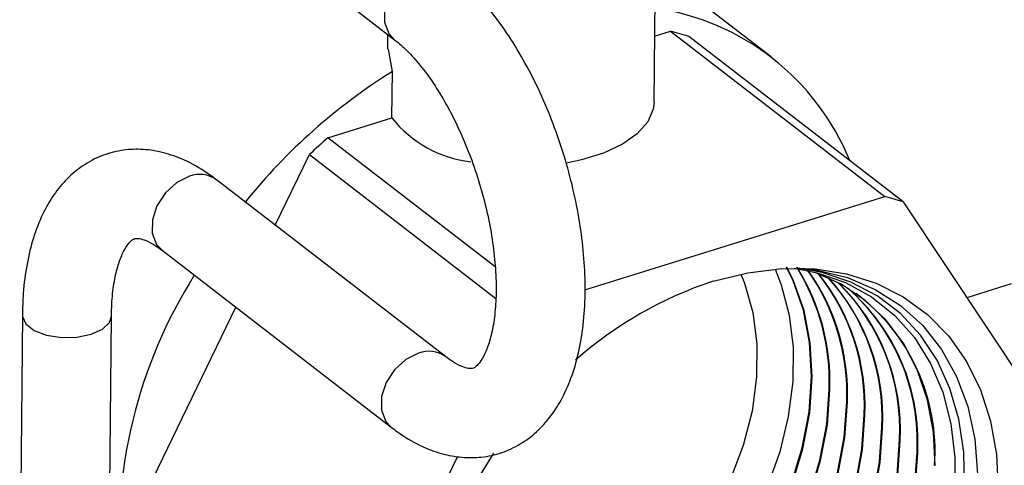
# Model space of a CAD drawing. Extents: x 19.1 to 29.8, y 0.6 to 8.7.
# Drawn here: x 25.4 to 25.4, y 4.7 to 4.7 of the extents above; entities that cross this region are included whole.
import ezdxf

# ---------------------------------------------------------------- set-up
doc = ezdxf.new("R2010")
doc.units = 0
doc.header["$MEASUREMENT"] = 0
doc.layers.get('0').update_dxf_attribs({"linetype": 'CONTINUOUS'})
doc.layers.add('D7', color=7, linetype='CONTINUOUS')

# ---------------------------------------------------------------- blocks, each defined once
blk = doc.blocks.new('A$C55300C0A')
at = {"color": 7, "linetype": 'CONTINUOUS'}
for p, q in [((4.165544462097728, 0.977500493301739), (4.174101841702246, 0.9708958801427947)), ((4.186931833572885, 0.9678118050532758), (4.187004019741138, 0.9758743743678373)), ((4.192735771179315, 0.9700272761802973), (4.186991363914444, 0.9744608282213774)), ((4.186960997839137, 0.9710692008095805), (4.187751437054715, 0.9713149875334324)), ((4.187751437054715, 0.9713149875334324), (4.198338941050103, 0.963143517826583)), ((4.173754961979604, 0.9711636030307149), (4.173748309306355, 0.9704205570913631)), ((4.199245357384001, 0.9628823110750249), (4.188657853388605, 0.9710537807818733)), ((4.173994163930281, 0.9693268176743333), (4.173801608048791, 0.9704229915574176)), ((4.173973606915979, 0.9670307773565172), (4.173994163930281, 0.9693268176743333)), ((4.170807983396799, 0.9660464281258578), (4.173973606915979, 0.9670307773565172)), ((4.179070973886496, 0.9596690254345379), (4.170807983396799, 0.9660464281258578)), ((4.168205113170472, 0.9617262301369047), (4.169891815677687, 0.9652184896705753)), ((4.169891815677687, 0.9652184896705753), (4.179111985743106, 0.9581023326977611)), ((4.176620041020534, 0.9552315617011713), (4.165293319403844, 0.9639735619506151)), ((4.183511544005327, 0.9585329452852758), (4.198338941050103, 0.963143517826583)), ((4.199245357384001, 0.9628823110750249), (4.20758110518107, 0.9503289115259959)), ((4.162603672536036, 0.9604886751455819), (4.173930394152727, 0.9517466748961372)), ((4.204586125964759, 0.9588280895955199), (4.202390750370967, 0.9581454385273647)), ((4.161284109816847, 0.9473965307139718), (4.166248660331156, 0.9576754618176198)), ((4.155700369352175, 0.9572772745176703), (4.155566213603194, 0.9422932401614723)), ((4.159968154429521, 0.9422538285014008), (4.160102310178502, 0.9572378628575997)), ((4.171871613812243, 0.9392250610071224), (4.177222996774887, 0.9503049153914667))]:
    blk.add_line(p, q, dxfattribs=at)
at = {"color": 7, "linetype": 'CONTINUOUS', "flags": 128}
for points in [[(4.174105841106964, 0.9708928071161198), (4.173835871315156, 0.9711826532350321), (4.173621708980164, 0.9717392575228976), (4.173627663291072, 0.9724043024418689), (4.173853016070112, 0.9730975737596976), (4.174270586446255, 0.9737354527238615), (4.174830009269485, 0.9742410017171892), (4.175463809891106, 0.9745532440699769), (4.176095542602241, 0.9746345187462744), (4.176649011114563, 0.9744750228206316), (4.176792242347261, 0.9743801846906184)], [(4.186931833572885, 0.9678118050532758), (4.186889599407792, 0.96745857208641), (4.186617287658635, 0.9668354171399498), (4.186102493645578, 0.9662521917588878), (4.185365068062922, 0.9657313853826031), (4.184433446380858, 0.9652930805448898), (4.183343552360633, 0.9649541784822135), (4.182601211586785, 0.9647989554713492)], [(4.163965640724896, 0.964146039072765), (4.163331840103268, 0.9638337967199755), (4.162772417280046, 0.9633282477266478), (4.162354846903895, 0.9626903687624848), (4.162129494124862, 0.9619970974446561), (4.162123539813955, 0.9613320525256848), (4.162337702148946, 0.9607754482378192), (4.162603672536036, 0.9604886751455819)], [(4.202282964507759, 0.9487946972391201), (4.202246971695033, 0.9505080100974803), (4.202005875159628, 0.9521379459465527), (4.201563329679246, 0.9536597966203315), (4.200926043792265, 0.9550504924138901), (4.200103678103133, 0.9562889517965951), (4.199108698837406, 0.9573564009866198), (4.197956188866542, 0.9582366585423445), (4.196663619066882, 0.9589163806565066), (4.195250583479016, 0.9593852634347266), (4.194034662570857, 0.9596052433789408)], [(4.183585288701387, 0.9376546458664654), (4.185221639621759, 0.9385115403076911), (4.18680231853368, 0.9395670553999986), (4.188300564433618, 0.9408033211997315), (4.18969101191469, 0.942199407641235), (4.19095012060469, 0.943731678884312), (4.192056573706225, 0.9453741934706388), (4.192991638891641, 0.9470991435144525), (4.193739485442535, 0.9488773254919787), (4.19428745226498, 0.9506786346591207), (4.194626262242707, 0.9524725747268574), (4.194750179299319, 0.9542287741655295), (4.194657105510444, 0.9559175003969465), (4.194348616621795, 0.9575101631689895), (4.193829935371625, 0.9589797985905646), (4.193501850254918, 0.9596468755805541)], [(4.183626864969455, 0.9377141285030772), (4.185254638150553, 0.938576162969583), (4.18682610185499, 0.9396345459861335), (4.188314864940153, 0.9408715030810422), (4.189695925136633, 0.9422662608116896), (4.190946088936066, 0.9437953956334733), (4.192044361102589, 0.9454332272745329), (4.192972297266607, 0.9471522500099292), (4.193714313679308, 0.9489235945924577), (4.194257948925959, 0.9507175130824423), (4.194594073202744, 0.9525038784342721), (4.194717041642591, 0.9542526904496516), (4.194624789114997, 0.9559345796005667), (4.1943188649078, 0.9575213002607832), (4.19380440670848, 0.9589862050625628), (4.193480274293258, 0.9596490448926849)], [(4.192913676761336, 0.9595626702647913), (4.193217767429239, 0.9587866888056267), (4.19361283974429, 0.9572883804222352), (4.193804411375922, 0.9556861785952986), (4.193789369382351, 0.9540061182913844), (4.193567958188339, 0.9522754996377998), (4.193143775613436, 0.9505224443093745), (4.192523714409177, 0.9487754385655185), (4.191717850255486, 0.9470628703629638), (4.190739278035863, 0.94541256806587), (4.189603899052258, 0.9438513482490354), (4.188330162636952, 0.9424045799421652), (4.186938766360257, 0.9410957723960083), (4.185452319705547, 0.9399461930689688), (4.183894976676584, 0.9389745220416978)], [(4.193851747495273, 0.9596053023652198), (4.194992363759233, 0.9593813543586753), (4.196404045887505, 0.9588901514804844), (4.197689999287107, 0.9581834863638159), (4.198829943704737, 0.957272503539703), (4.19980590153596, 0.9561715697514739), (4.20060248134277, 0.9548980473826374), (4.201207120585764, 0.9534720206417129), (4.20161028374288, 0.9519159788222753), (4.201805612690293, 0.9502544616333486), (4.201790026973818, 0.9485136721935445), (4.20156377238952, 0.9467210637922276), (4.201130417107336, 0.944904906934739), (4.200496795398962, 0.9430938434996392), (4.199672899857227, 0.9413164350391776), (4.19867172380701, 0.9396007123465475), (4.197509056392683, 0.9379737333935347), (4.196203233573925, 0.9364611566101404), (4.194774848956648, 0.9350868362358051), (4.193246429019538, 0.9338724461238126), (4.191642077858027, 0.9328371379316716), (4.189987097048345, 0.9319972390880338), (4.188307586626486, 0.9313659952993953)], [(4.18985330392114, 0.9589555781813122), (4.191566937773985, 0.9593813822813226), (4.193253660752347, 0.9595862803063726), (4.194888876637037, 0.9595672843818681), (4.196448740298266, 0.9593246715111627), (4.197910505411343, 0.9588619795362288), (4.199252856149315, 0.9581859555479513), (4.200456218015717, 0.957306457498353), (4.201503043284788, 0.9562363104494551), (4.202378066886872, 0.9549911195549905), (4.203068529007467, 0.9535890425021281), (4.203564361154065, 0.9520505247314981), (4.203858332977461, 0.95039800129664), (4.20394615770649, 0.9486555697103904)], [(4.194278658955852, 0.9596008596582148), (4.194998755587442, 0.9595068387718557), (4.196491029232988, 0.9591396171667155), (4.19787131723929, 0.9585536464393343), (4.199118695847154, 0.9577578093086325), (4.200214256068392, 0.9567641698542797), (4.201141390326796, 0.9555877906375452), (4.201886044212088, 0.9542465043682187), (4.202436929530421, 0.9527606435789115), (4.202785695421909, 0.9511527324045863), (4.202927054951161, 0.9494471451396302), (4.202858865251784, 0.947669736748403), (4.202582160010138, 0.9458474509303221), (4.202101133795608, 0.9440079116808571), (4.201423078475287, 0.942179004539903), (4.200558272676645, 0.9403884538754346), (4.199519825974079, 0.9386634026103371), (4.198323480161044, 0.9370300007633681), (4.19698737062059, 0.9355130090415313), (4.195531751411394, 0.9341354234929922), (4.193978688236882, 0.9329181269104332), (4.192351723951681, 0.9318795722692021), (4.191483539170704, 0.9314149475405724)], [(4.191228097384148, 0.9593142745519403), (4.191409006928104, 0.9588650847770666), (4.19181900846911, 0.95742080096593), (4.192018522018927, 0.9558662694912501), (4.192003873168844, 0.9542301199072147), (4.19177533170437, 0.9525424849155018), (4.191337106636595, 0.9508344454162003), (4.190697268685561, 0.9491374580959038), (4.189867601643101, 0.9474827760950175), (4.188863385352661, 0.9459008734237395), (4.187703114302877, 0.9444208837271484), (4.186408157017595, 0.9430700637355898), (4.185002362515242, 0.9418732912818859), (4.183511621085287, 0.9408526071303287)], [(4.200834674473903, 0.9498374402656546), (4.200746603651396, 0.9515045069008901), (4.200453353710174, 0.9530810506563681), (4.199959549376977, 0.9545422084952842), (4.199272978241126, 0.9558649370856651), (4.198404467939582, 0.9570283762074796), (4.197367715398613, 0.9580141777307727), (4.196179070825124, 0.958806794976633), (4.1949628536766, 0.9593562455885527)], [(4.155700369976508, 0.9572773437492961), (4.155702975078839, 0.9572194639159752), (4.155872322389264, 0.9568508180102322), (4.156286399140356, 0.9565312322391835), (4.156895261564799, 0.9562992533634027), (4.157625471868371, 0.9561828614589523), (4.15838895591169, 0.9561960951072708), (4.159093626251305, 0.9563373581350625), (4.159654489244446, 0.956589612136356), (4.160003896536679, 0.9569224315557223), (4.160102246180188, 0.9572330917176801)], [(4.17529236234158, 0.9554040388233203), (4.174658561719966, 0.9550917964705317), (4.174099138896736, 0.9545862474772031), (4.173681568520585, 0.953948368513041), (4.173456215741552, 0.9532550971952114), (4.173450261430645, 0.9525900522762409), (4.173664423765629, 0.9520334479883745), (4.173931096403933, 0.9517461333207713)], [(4.175888380626354, 0.9362017366560709), (4.17667888429979, 0.9359818086111487), (4.178179032514663, 0.9357600263565748), (4.179753918912589, 0.9357659546386516), (4.181377683902461, 0.9359994961151505), (4.183023665308042, 0.9364568160414839), (4.184664836160152, 0.9371304052371068), (4.186274248478774, 0.9380092033860468), (4.187825475758132, 0.9390787806469953), (4.189293046889176, 0.9403215745908975), (4.190652864394522, 0.9417171785755523), (4.191882600108322, 0.9432426768221172), (4.192962061804153, 0.9448730206915572), (4.193873524750799, 0.9465814399826096), (4.194602022751894, 0.9483398824977467), (4.195135593890384, 0.950119474659485), (4.195465476942942, 0.951890995613728), (4.195586255238965, 0.9536253570353841)], [(4.175898713668232, 0.9361824867381463), (4.176709767825017, 0.9359557888680987), (4.178210094887142, 0.9357339801727074), (4.179785169042589, 0.9357399091615521), (4.181409127617272, 0.9359734784808014), (4.183055305256289, 0.9364308529286891), (4.184696671768336, 0.9371045224294274), (4.186306275960646, 0.9379834253484374), (4.187857688176891, 0.9390531301240896), (4.189325434271353, 0.9402960722335392), (4.190685413893767, 0.9416918426017125), (4.191915296216315, 0.9432175227177533), (4.192994886605263, 0.9448480609563346), (4.193906458216276, 0.9465566839246593), (4.194635043068686, 0.9483153360808236), (4.195168677819396, 0.9500951404050424), (4.195498600200516, 0.9518668725595205), (4.195619392895686, 0.9536014407512621)], [(4.176119507481268, 0.9357318722969961), (4.177488971152229, 0.935299300652888), (4.178993810599934, 0.9350768248453809), (4.180573621950415, 0.9350827716662602), (4.182202464744975, 0.9353170434688911), (4.183853593429959, 0.9357757935167506), (4.18549989651801, 0.9364514891467373), (4.187114341757947, 0.9373330354552865), (4.18867042000354, 0.9384059574763821), (4.190142580493031, 0.9396526378601022), (4.191506650391887, 0.9410526061490119), (4.192740231710076, 0.942582874902512), (4.193823069076444, 0.9442183171499758), (4.194737382331397, 0.9459320789749137), (4.195468158476544, 0.9476960204555409), (4.196003398187798, 0.9494811777215117), (4.196334312843895, 0.9512582385398725), (4.196455468835332, 0.9529980236211157)], [(4.176181702802239, 0.9356931202658822), (4.177519854677456, 0.935273280909839), (4.17902487297242, 0.9350507786615134), (4.180604872080416, 0.9350567261891607), (4.182233908459779, 0.935291025834541), (4.183885233378213, 0.9357498304039549), (4.185531732126201, 0.9364256063390579), (4.187146369239812, 0.9373072574176762), (4.188702632422299, 0.9383803069534755), (4.190174967875208, 0.9396271355027439), (4.191539199891125, 0.9410272701751721), (4.192772927818062, 0.9425577207981473), (4.193855893877561, 0.9441933574147532), (4.194770315796866, 0.9459073229169634), (4.19550117879335, 0.947671474038617), (4.196036482116803, 0.9494568434670709), (4.196367436101468, 0.9512341154856658), (4.196488606492053, 0.9529741073369928)], [(4.176475134368644, 0.9352499076633505), (4.177356068021957, 0.9348879785263966), (4.178772385947461, 0.9345205966532442), (4.180277276809221, 0.9343712852642954), (4.181847007579371, 0.9344423990893453), (4.183456822665953, 0.9347328166208948), (4.185081334323399, 0.9352379578009833), (4.18669492303242, 0.935949856251443), (4.18827214153518, 0.9368572849084442), (4.1897881161537, 0.937945933079992), (4.191218939062651, 0.9391986321340982), (4.192542045330008, 0.9405956262583492), (4.19373656877957, 0.9421148840208842), (4.194783671062964, 0.9437324458192267), (4.195666838751663, 0.9454228017375312), (4.196372143763632, 0.9471592938531996), (4.196888463017515, 0.9489145366482346), (4.197207653850242, 0.950660848895228), (4.197324682431699, 0.9523706902068474)], [(4.176487164072455, 0.9352328918706139), (4.177386839822944, 0.9348619909130962), (4.178803325551975, 0.9344945655130124), (4.180308394711268, 0.9343452364338409), (4.181878311461105, 0.9344163586843672), (4.183488317276499, 0.9347068106242116), (4.185113021403993, 0.9352120116527756), (4.186726801288934, 0.9359239944480491), (4.188304206658515, 0.9368315306160282), (4.189820360887751, 0.937920307769212), (4.191251353318755, 0.9391731552414884), (4.19257461634605, 0.9405703148798059), (4.19376928132121, 0.9420897526420449), (4.19481650766393, 0.9437075060870272), (4.195699779989198, 0.9453980622765261), (4.196405168564802, 0.9471347601295443), (4.196921548991526, 0.9488902108834862), (4.197240777641568, 0.9506367300313068), (4.197357820088428, 0.9523467739227263)], [(4.176801493348933, 0.9348167385672292), (4.17685375862014, 0.9347877732991607), (4.178163224304235, 0.9342063133439025), (4.179583943781324, 0.9338377897424452), (4.181093511456552, 0.9336880143321293), (4.182668120545927, 0.9337593491606446), (4.184282938523467, 0.9340506692351349), (4.185912498745026, 0.9345573802639979), (4.187531102072455, 0.9352714911116147), (4.18911322216438, 0.9361817398233283), (4.190633908041832, 0.9372737712332002), (4.192069177580109, 0.9385303633535473), (4.193396395721216, 0.9399316989759798), (4.194594631442214, 0.941455678200616), (4.195644987850002, 0.9430782669647018), (4.196530900196564, 0.94477387607414), (4.197238397114987, 0.9465157647603659), (4.197756320956216, 0.9482764623982458), (4.198076503751899, 0.9500282017342405), (4.198193896028073, 0.9517433567925808)], [(4.176814366495144, 0.9348007649388919), (4.176884375757979, 0.9347618543630567), (4.178193996105222, 0.9341803257306021), (4.179614883385838, 0.9338117586022134), (4.181124629358607, 0.9336619655016749), (4.182699424427653, 0.9337333087556656), (4.184314433134006, 0.9340246632384508), (4.185944185825619, 0.9345314341157911), (4.187562980328963, 0.9352456293082199), (4.189145287287701, 0.9361559855309123), (4.190666152775876, 0.9372481459224185), (4.19210159183622, 0.9385048864609375), (4.193428966737251, 0.9399063875974365), (4.194627343983854, 0.9414305468217767), (4.195677824450968, 0.9430533272325023), (4.196563841434099, 0.944749136613134), (4.197271421916156, 0.9464912310367124), (4.197789406930227, 0.9482521366334993), (4.198109627543232, 0.9500040828703202), (4.198227033684795, 0.9517194405084579)], [(4.177148913516774, 0.9344109812261179), (4.177656858027831, 0.9341079095461744), (4.17897038058652, 0.9335246481614101), (4.180395501615187, 0.9331549828316463), (4.181909746103891, 0.9330047433999633), (4.183489233512475, 0.9330762992319439), (4.185109054380973, 0.933368521849375), (4.186743663166652, 0.9338768027270126), (4.188367281112484, 0.9345931259717863), (4.189954302793566, 0.9355061947382133), (4.191479699929957, 0.9366016093864076), (4.192919416097581, 0.9378620945729965), (4.194250746112431, 0.9392677716936104), (4.195452694104858, 0.9407964723803479), (4.19650630463704, 0.9424240881101769), (4.197394961641464, 0.9441249504107478), (4.198104650466334, 0.945872235667534), (4.198624178894917, 0.947638388148258), (4.198945353653556, 0.9493955545732522), (4.19906310962444, 0.9511160233783116)], [(4.177162544435774, 0.9343960623547387), (4.177687475165662, 0.9340819906100704), (4.179001152387507, 0.9334986605481097), (4.180426441219694, 0.9331289516914145), (4.181940864005938, 0.9329786945695089), (4.183520537394202, 0.9330502588269649), (4.185140548991527, 0.9333425158526918), (4.186775350247245, 0.9338508565788066), (4.188399159368998, 0.9345672641683915), (4.189986367916902, 0.9354804404457981), (4.191511944664008, 0.9365759840756258), (4.192951830353692, 0.9378366176803867), (4.194283317128459, 0.9392424603150671), (4.195485406646497, 0.9407713410015095), (4.196539141238006, 0.9423991483779783), (4.197427902879014, 0.9441002109497427), (4.198137675267503, 0.9458477019438787), (4.198657264868935, 0.9476140623835105), (4.198978477444889, 0.9493714357093319), (4.199096247281162, 0.9510921070941896)], [(4.177021128287208, 0.9335484682503372), (4.176374438600639, 0.9348757848241478), (4.175878606454035, 0.936414302594776), (4.175584634630646, 0.938066826029635), (4.175496809901617, 0.9398092576158845), (4.175616412949253, 0.941616188777382), (4.175941699691819, 0.9434612703889398), (4.1764679267161, 0.9453175970059), (4.17718742044714, 0.9471580992061011), (4.178089689046175, 0.9489559383230164), (4.17901389071951, 0.9504660168086714)], [(4.177517070925092, 0.934031988443496), (4.178459957435514, 0.933428045793188), (4.179777536868798, 0.9328429829789178), (4.181207059449051, 0.9324721759208483), (4.182725980751229, 0.9323214724677973), (4.18431034647903, 0.9323932493032432), (4.18593517023848, 0.9326863744636151), (4.187574827588271, 0.9331962251900281), (4.189203460152513, 0.933914760831958), (4.190795383422767, 0.9348306496530983), (4.192325491818089, 0.935929447539614), (4.193769654615046, 0.9371938257924457), (4.195105096503625, 0.938603844411241), (4.196310756767502, 0.9401372665600807), (4.197367621424078, 0.9417699092556537), (4.198259023086379, 0.9434760247473557), (4.198970903817688, 0.9452287065747003), (4.199492036833632, 0.947000313898271), (4.199814203555221, 0.9487629074122639), (4.199932323220807, 0.9504886899640441)], [(4.177531448805752, 0.9340181107437475), (4.178490574573345, 0.9334021268570831), (4.179808308669784, 0.9328169953656165), (4.181237999053565, 0.9324461447806156), (4.182757098653269, 0.9322954236373429), (4.184341650360757, 0.9323672088982651), (4.185966664849033, 0.932660368466931), (4.187606514668872, 0.9331702790418221), (4.18923533840902, 0.9338888990285641), (4.190827448546095, 0.9348048953606822), (4.19235773655214, 0.9359038222288332), (4.19380206887115, 0.9371683488998359), (4.195137667519667, 0.9385785330326977), (4.196343469309141, 0.9401121351812423), (4.197400458025044, 0.9417449695234543), (4.198291964323914, 0.9434512852863497), (4.199003928618858, 0.9452041728510467), (4.199525122807636, 0.9469759881335236), (4.199847327346546, 0.9487387885483445), (4.199965460877536, 0.9504647736799221)]]:
    blk.add_lwpolyline(points, dxfattribs=at)
at = {"color": 7, "linetype": 'CONTINUOUS'}
for centre, radius, start, end in [((4.185220345467442, 0.9602865946560524), 0.01229223028324485, 22.14020489680498, 81.8008676041014), ((4.184754349781329, 0.9592114771588172), 0.01246906153295624, 71.75655672582789, 76.09209925656582), ((4.189426890792987, 0.9445961632715756), 0.02915088893340109, 121.9654947392837, 141.1702713576813), ((4.178517321628405, 0.9706211535381337), 0.005791040020015065, 218.3152690412064, 263.5741958538094), ((4.189094753659887, 0.9448900593431135), 0.02796422548054426, 130.8389032136834, 133.3691800060177), ((4.164470601590381, 0.9628368002678025), 0.001403243287564837, 54.10530556592973, 111.0911492166029), ((4.195341853777023, 0.951040007453023), 0.01246906153186005, 71.75655672560949, 76.0920992567252), ((4.184979937032274, 0.954030480767754), 0.01061405253143398, 357.8125678493216, 31.96090997409501), ((4.185017412598334, 0.9540075113815236), 0.01060975398311335, 357.8065639121091, 32.08910869227505), ((4.185972832042225, 0.9534295199692453), 0.01049151386762443, 357.6428668784946, 35.65057213856528), ((4.184775971123834, 0.9462890160692874), 0.02432057648804874, 147.7797913309647, 184.7085461301487), ((4.185996218354937, 0.9534042964598273), 0.01050120333587383, 357.6521814160245, 35.4442487323874), ((4.186911947414046, 0.9528168202668601), 0.01042228778043803, 357.546682402587, 38.62412325177951), ((4.186948851612883, 0.9527937351674689), 0.01041856031701184, 357.5412289209202, 38.75155308193666), ((4.18796749288768, 0.9522433204241016), 0.01023861732963384, 357.2010671416493, 42.1678357514165), ((4.188003944935481, 0.9522202389809493), 0.01023534770715589, 357.1954934305891, 42.29537969076959), ((4.195856248665223, 0.9405803000761388), 0.01933096456576807, 108.0914864443363, 131.4699643615386), ((4.188920207728486, 0.951637217332582), 0.01015628386807378, 357.0584382311897, 45.51684482344542), ((4.188956391562982, 0.9516140836797318), 0.01015328190987698, 357.053145462773, 45.64480370135747), ((4.189865677540453, 0.9510297105596468), 0.01008117347032072, 356.9236621367382, 48.87111595741955), ((4.189901596873064, 0.9510065254148978), 0.0100784350790584, 356.9186629384349, 48.99969646704673), ((4.191082553098354, 0.950547157092565), 0.009743149742836795, 355.9637287068383, 53.19276248678609), ((4.17579745891188, 0.9540919493187019), 0.00140595213768201, 54.80629371435516, 111.0545040104638)]:
    blk.add_arc(centre, radius, start, end, dxfattribs=at)
for points, knots in [([(4.173930394152727, 0.9517466748961372), (4.174123798207596, 0.9516043491108013), (4.174680563785309, 0.9511946260667266), (4.175591218424252, 0.9507074094160979), (4.176655256808004, 0.9503511246917107), (4.177663412636115, 0.9502115748714619), (4.178670772960011, 0.9502706636420735), (4.179646501728314, 0.9505425541787753), (4.180548661294466, 0.9510246306666774), (4.181332569411595, 0.9516787310849244), (4.182001769039012, 0.9524917176694396), (4.18256035740535, 0.9534664875524097), (4.183003896236194, 0.9546085535934496), (4.183321162172177, 0.9559110145470333), (4.183501947233168, 0.9573465839370181), (4.18354410976935, 0.9588777731035263), (4.183452254932554, 0.9604696360372165), (4.183233127172159, 0.9620959829586644), (4.182893640769116, 0.9637331678449179), (4.182440824004139, 0.96535798175168), (4.181882070210989, 0.9669469438512754), (4.181225220276232, 0.9684767928245277), (4.180478050558904, 0.969924727522522), (4.179648076236177, 0.9712708613027425), (4.178739441546298, 0.9724910348013154), (4.177789642657004, 0.9735497665622885), (4.177115560211476, 0.9741109652584026), (4.176791488570061, 0.9743807669478279)], [0, 0, 0, 0, 0.02372724249566823, 0.06830524770944388, 0.1059035243644455, 0.1415143014213185, 0.1758821553968269, 0.212506279721407, 0.2482083598812778, 0.2838121540337458, 0.320449359008365, 0.3590528160922581, 0.4000147868017903, 0.4428799113950627, 0.4866036425395515, 0.5301798258361522, 0.5733798315991002, 0.6162306327458725, 0.6588330707551002, 0.7013000334726527, 0.7437422791170888, 0.7862502183422556, 0.8289233184969825, 0.8718889946241055, 0.9152904050320142, 0.9592750446655832, 1, 1, 1, 1]), ([(4.174101841702246, 0.9708958801427947), (4.174207672838058, 0.9708104444850107), (4.174508427718912, 0.970567650236597), (4.175047723331588, 0.9700246411169706), (4.175699618828794, 0.9692215577261463), (4.176349477448426, 0.9682536066697454), (4.176971901813161, 0.9671439402563777), (4.177544983093469, 0.965918681808736), (4.178049402946243, 0.9646097075154012), (4.178469451001163, 0.963251628323694), (4.178792989062266, 0.9618815461930188), (4.179012049299345, 0.9605376070205756), (4.179123291007755, 0.9592581482053761), (4.179128662359993, 0.9580804376669327), (4.179036374124905, 0.9570400600205939), (4.178862418770422, 0.9561691323285233), (4.178632386786767, 0.9554932509382628), (4.178383206828798, 0.9550269905299507), (4.1781632338704, 0.9547657045593771), (4.17801840991163, 0.954667873751176), (4.177956640066981, 0.9546480725573518), (4.1778283707228, 0.9546333534877096), (4.177551206673748, 0.954689620312049), (4.177144566419543, 0.9548602256837659), (4.176795877989377, 0.9551070785019871), (4.176620041020541, 0.9552315617011713)], [0, 0, 0, 0, 0.02330588079045269, 0.06623152389613507, 0.1098848151268135, 0.1543985690987053, 0.1996332754396269, 0.2454053084034088, 0.2915323438627628, 0.3378456922201894, 0.3841869776226953, 0.4303528879534667, 0.4761816977631687, 0.5214983717664528, 0.5661187313472074, 0.6098783015720388, 0.6527155998476608, 0.6948641143861777, 0.7371068698972634, 0.7810199293861237, 0.8317313014026725, 0.8772564172645911, 0.9190450479473573, 0.9591759515086756, 1, 1, 1, 1]), ([(4.165293319403844, 0.9639735619506151), (4.16509991534889, 0.9641158877359972), (4.164543149770935, 0.9645256107802025), (4.163632495134877, 0.9650128274292831), (4.162568456740942, 0.9653691121591246), (4.161560300946931, 0.9655086619611), (4.160552940498768, 0.9654495732571009), (4.15957721221632, 0.9651776824599443), (4.158675050858761, 0.9646956069323656), (4.157891149434022, 0.9640415029265261), (4.157221923673163, 0.9632285303513859), (4.156663440663493, 0.9622537039897834), (4.15621947437846, 0.9611118670944334), (4.155903906146619, 0.9598084960513198), (4.155734743640842, 0.9585150423165851), (4.155710445258094, 0.9576400931349118), (4.155700369352175, 0.9572772745176703)], [0, 0, 0, 0, 0.04584268410282989, 0.1319704931528072, 0.2046129807836711, 0.2734154808454718, 0.3398165669969305, 0.4105769245168085, 0.4795558285290065, 0.5483448371334358, 0.6191304673797111, 0.6937150335675986, 0.7728564122511701, 0.8556748167124768, 0.9401521087964442, 1, 1, 1, 1]), ([(4.160102310178502, 0.9572378628575997), (4.160106906673462, 0.9574366823250173), (4.160120103422372, 0.9580075021808101), (4.160214503296231, 0.9588521360531237), (4.160399751422389, 0.9596896281000413), (4.160636656336493, 0.960327740186254), (4.16088425490269, 0.9607554558706894), (4.16109341815708, 0.9609825494569559), (4.161222233236899, 0.9610588512579801), (4.16128256603433, 0.9610773343883707), (4.161457260634052, 0.961083276134425), (4.161800147746646, 0.9609864846909364), (4.162201054077833, 0.9607838898532721), (4.162497270746101, 0.9605666928635328), (4.162603672536036, 0.9604886751455819)], [0, 0, 0, 0, 0.04802864514063498, 0.1378924541399956, 0.226140057019001, 0.3125465471002008, 0.3977625657973879, 0.4835229547335502, 0.5737988725364264, 0.6816746518455066, 0.7794321473126783, 0.8624261205513992, 0.9505831082779891, 1, 1, 1, 1])]:
    blk.add_open_spline(points, degree=3, knots=knots, dxfattribs=at)

msp = doc.modelspace()

# ---------------------------------------------------------------- block references
at = {"layer": 'D7', "color": 7, "linetype": 'CONTINUOUS'}
msp.add_blockref('A$C55300C0A', (21.19491484844465, 3.761675783181756), dxfattribs=at)

doc.saveas('drawing.dxf')
